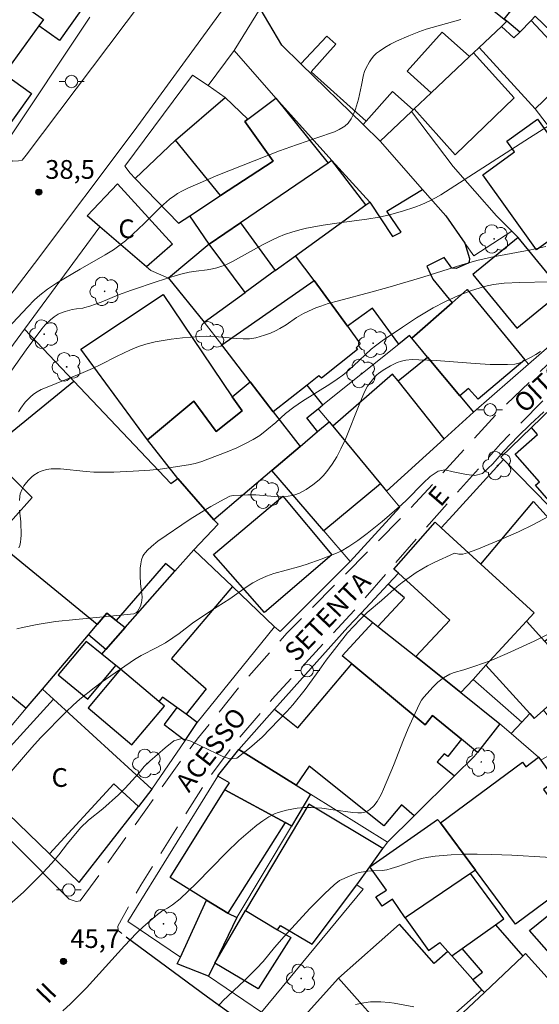
# Model space of a CAD drawing. Units: metres. Extents: x 278291 to 278807, y 1671009 to 1671573.
# Drawn here: x 278393 to 278435, y 1671405 to 1671484 of the extents above; entities that cross this region are included whole.
import ezdxf

# ---------------------------------------------------------------- set-up
doc = ezdxf.new("R2010")
doc.units = ezdxf.units.M
doc.header["$MEASUREMENT"] = 0
doc.linetypes.add('HIDDEN', pattern=[0.375, 0.25, -0.125])
for name, color, linetype, lineweight, true_color in [('Arvores_Isoladas', 7, 'Continuous', 18, 0x00ff33), ('Curvas_Intermediarias', 7, 'Continuous', 9, 0x783c14), ('Curvas_Mestras', 7, 'Continuous', 20, 0x783c14), ('Pto_Cotado', 7, 'Continuous', 9, 0x783c14), ('Topon_Pto_Cotado', 7, 'Continuous', 9, 0x783c14)]:
    doc.layers.add(name, color=color, linetype=linetype, lineweight=lineweight, true_color=true_color)
for name, color, linetype, lineweight in [('Edificacoes', 7, 'Continuous', 30), ('Muro_Grade', 8, 'Continuous', 20), ('Nao_Pavimentada_S_Mfio', 10, 'HIDDEN', 15), ('Pavimentacao_Asfaltica_Mfio', 10, 'Continuous', 30), ('Pavimentacao_Asfaltica_S_Mfio', 10, 'Continuous', 15), ('Poste', 7, 'Continuous', 9), ('Topon_de_Vias', 7, 'Continuous', 9), ('Topon_Fundacao_Const_Ruinas', 7, 'Continuous', 9)]:
    doc.layers.add(name, color=color, linetype=linetype, lineweight=lineweight)
doc.styles.add('Arial', font='arial.ttf', dxfattribs={"height": 1.5})

# ---------------------------------------------------------------- blocks, each defined once
blk = doc.blocks.new('Cotas')
at = {"layer": 'Pto_Cotado'}
blk.add_hatch(color=256, dxfattribs=at).paths.add_polyline_path([(0, 0.24, 1), (0, -0.24, 1)])
at = {"layer": 'Pto_Cotado', "lineweight": -3}
blk.add_lwpolyline([(0, -0.24, -1), (0, 0.24, -1)], format="xyb", close=True, dxfattribs=at)
blk = doc.blocks.new('Arvore')
at = {"layer": 'Arvores_Isoladas'}
blk.add_lwpolyline([(-0.718, 0.493, 0.872324), (-0.722, -0.551, 0.862983), (0.284, -0.827, 0.900105), (0.89, 0.029, 0.863155), (0.262, 0.861, 0.882486)], format="xyb", close=True, dxfattribs=at)
blk.add_circle((0, 0), 0.0286, dxfattribs=at)
blk = doc.blocks.new('Poste')
at = {"layer": 'Poste'}
for points in [[(-0.5, 0), (-1, 0)], [(0.5, 0), (1, 0)]]:
    blk.add_lwpolyline(points, dxfattribs=at)
blk.add_lwpolyline([(0, 0.5, 1), (0, -0.5, 1)], format="xyb", close=True, dxfattribs=at)

msp = doc.modelspace()

# ---------------------------------------------------------------- linework, layer by layer
at = {"layer": 'Curvas_Intermediarias', "flags": 128}
for points, elevation in [([(278428.687, 1671483.824), (278425.918, 1671483.038), (278425.317, 1671482.844), (278424.532, 1671482.519), (278423.546, 1671482.083), (278423.065, 1671481.845), (278422.602, 1671481.584), (278422.163, 1671481.297), (278421.938, 1671481.113), (278421.731, 1671480.901), (278421.541, 1671480.668), (278421.368, 1671480.42), (278421.077, 1671479.903), (278420.972, 1671479.652), (278420.894, 1671479.388), (278420.729, 1671478.561), (278420.482, 1671477.457), (278420.342, 1671476.909), (278420.253, 1671476.642), (278420.092, 1671476.249), (278419.894, 1671475.87), (278419.651, 1671475.532), (278419.396, 1671475.296), (278419.25, 1671475.194), (278418.939, 1671475.014), (278418.564, 1671474.835), (278418.34, 1671474.747), (278415.535, 1671473.796), (278414.174, 1671473.317), (278409.227, 1671471.357), (278406.821, 1671470.308), (278406.4, 1671470.102), (278405.989, 1671469.881), (278405.77, 1671469.744), (278405.356, 1671469.43), (278404.627, 1671468.79), (278403.324, 1671467.491), (278402.422, 1671466.636), (278401.833, 1671466.112), (278401.298, 1671465.693), (278400.861, 1671465.392), (278400.213, 1671464.99), (278398.212, 1671463.837), (278396.303, 1671462.708), (278395.578, 1671462.233), (278394.961, 1671461.764), (278394.547, 1671461.381), (278393.985, 1671460.806), (278392.421, 1671459.113)], 39), ([(278393.274, 1671452.42), (278393.444, 1671452.705), (278393.808, 1671453.185), (278394.203, 1671453.598), (278394.468, 1671453.821), (278394.751, 1671454.02), (278395.088, 1671454.206), (278395.283, 1671454.294), (278398.245, 1671455.483), (278399.187, 1671455.884), (278399.869, 1671456.201), (278401.117, 1671456.844), (278402.231, 1671457.379), (278402.868, 1671457.637), (278403.472, 1671457.835), (278404.202, 1671458.009), (278405.498, 1671458.233), (278406.386, 1671458.345), (278407.721, 1671458.447), (278408.338, 1671458.471), (278408.976, 1671458.456), (278410.683, 1671458.287), (278411.26, 1671458.254), (278411.764, 1671458.271), (278412.261, 1671458.345), (278412.97, 1671458.554), (278413.434, 1671458.728), (278413.84, 1671458.901), (278414.188, 1671459.079), (278414.693, 1671459.377), (278415.522, 1671459.97), (278416.078, 1671460.288), (278416.474, 1671460.478), (278417.071, 1671460.734), (278417.466, 1671460.884), (278418.066, 1671461.084), (278418.878, 1671461.316), (278421.489, 1671461.997), (278422.84, 1671462.377), (278425.63, 1671463.201), (278428.765, 1671464.181), (278429.96, 1671464.521), (278431.134, 1671464.796), (278434.278, 1671465.386), (278435.492, 1671465.64)], 41), ([(278393.332, 1671445.312), (278393.369, 1671445.672), (278393.408, 1671445.845), (278393.525, 1671446.176), (278393.688, 1671446.493), (278393.785, 1671446.641), (278394.025, 1671446.929), (278394.327, 1671447.21), (278394.491, 1671447.338), (278394.835, 1671447.556), (278394.995, 1671447.635), (278395.164, 1671447.703), (278395.518, 1671447.804), (278395.877, 1671447.859), (278396.123, 1671447.87), (278396.622, 1671447.849), (278398.682, 1671447.634), (278399.291, 1671447.598), (278399.902, 1671447.585), (278400.893, 1671447.603), (278402.449, 1671447.668), (278403.786, 1671447.752), (278404.61, 1671447.823), (278406.866, 1671448.168), (278407.399, 1671448.29), (278407.943, 1671448.451), (278408.432, 1671448.62), (278409.967, 1671449.212), (278410.741, 1671449.545), (278411.502, 1671449.906), (278412.054, 1671450.198), (278412.584, 1671450.527), (278413.158, 1671450.971), (278413.87, 1671451.579), (278414.652, 1671452.275), (278415.308, 1671452.795), (278415.996, 1671453.261), (278418.184, 1671454.622), (278418.784, 1671455.022), (278419.243, 1671455.353), (278419.536, 1671455.593), (278420.102, 1671456.098), (278421.517, 1671457.429), (278421.856, 1671457.713), (278422.379, 1671458.1), (278424.007, 1671459.209), (278425.125, 1671459.932), (278426.473, 1671460.739), (278427.402, 1671461.229), (278428.488, 1671461.719), (278429.543, 1671462.119), (278430.154, 1671462.324), (278430.566, 1671462.442), (278431.301, 1671462.599), (278432.166, 1671462.706), (278433.41, 1671462.784), (278435.792, 1671462.82)], 42), ([(278393.124, 1671435.055), (278393.572, 1671435.17), (278394.759, 1671435.405), (278396.226, 1671435.631), (278397.857, 1671435.803), (278401.955, 1671436.186), (278402.492, 1671436.265), (278402.611, 1671436.298), (278402.722, 1671436.354), (278402.804, 1671436.436), (278403.023, 1671436.859), (278403.121, 1671437.165), (278403.145, 1671437.32), (278403.153, 1671437.58), (278403.139, 1671437.843), (278403.044, 1671438.641), (278403.005, 1671439.309), (278403.005, 1671439.913), (278403.048, 1671440.265), (278403.117, 1671440.576), (278403.229, 1671440.868), (278403.305, 1671441), (278403.437, 1671441.173), (278403.585, 1671441.337), (278403.916, 1671441.644), (278404.422, 1671442.059), (278407.019, 1671443.822), (278407.91, 1671444.389), (278408.662, 1671444.84), (278409.725, 1671445.433), (278410.189, 1671445.659), (278410.315, 1671445.699), (278410.514, 1671445.729), (278411.639, 1671445.785), (278412.27, 1671445.764), (278414.087, 1671445.618), (278414.47, 1671445.627), (278414.848, 1671445.658), (278415.218, 1671445.722), (278415.397, 1671445.772), (278415.772, 1671445.92), (278416.31, 1671446.214), (278416.833, 1671446.565), (278417.329, 1671446.975), (278417.648, 1671447.293), (278417.964, 1671447.652), (278418.387, 1671448.229), (278418.743, 1671448.827), (278419.07, 1671449.445), (278419.462, 1671450.245), (278420.594, 1671453.126), (278420.973, 1671454.01), (278421.213, 1671454.475), (278421.721, 1671455.11), (278421.958, 1671455.369), (278422.088, 1671455.484), (278422.459, 1671455.753), (278423.056, 1671456.102), (278423.586, 1671456.356), (278423.924, 1671456.48), (278424.27, 1671456.558), (278424.795, 1671456.597), (278425.327, 1671456.59), (278426.714, 1671456.521), (278429.836, 1671456.277), (278431.039, 1671456.21), (278431.833, 1671456.197), (278432.423, 1671456.21), (278433.009, 1671456.247), (278433.341, 1671456.303), (278433.542, 1671456.387), (278434.263, 1671456.759), (278434.691, 1671457.001), (278435.057, 1671457.237)], 43), ([(278391.999, 1671422.869), (278394.332, 1671425.548), (278395.037, 1671426.324), (278397.084, 1671428.402), (278397.639, 1671428.947), (278398.175, 1671429.422), (278399.311, 1671430.321), (278399.878, 1671430.751), (278402.554, 1671432.609), (278403.078, 1671432.918), (278404.35, 1671433.563), (278405.023, 1671433.936), (278405.635, 1671434.335), (278406.127, 1671434.689), (278407.2, 1671435.498), (278408.666, 1671436.482), (278410.194, 1671437.466), (278411.485, 1671438.385), (278412.04, 1671438.739), (278412.583, 1671439.029), (278413.119, 1671439.274), (278413.699, 1671439.475), (278415.688, 1671440.002), (278416.292, 1671440.19), (278417.502, 1671440.617), (278418.593, 1671441.051), (278419.098, 1671441.277), (278419.722, 1671441.65), (278420.427, 1671442.132), (278421.175, 1671442.685), (278422.385, 1671443.648), (278423.957, 1671444.996), (278424.325, 1671445.349), (278425.673, 1671446.709), (278426.234, 1671447.248), (278426.858, 1671447.659), (278427.413, 1671447.783), (278428.08, 1671447.614), (278429.145, 1671447.396), (278429.806, 1671447.336), (278430.417, 1671447.492), (278430.86, 1671447.871), (278431.24, 1671448.249), (278432.114, 1671449.249), (278433.281, 1671450.461), (278434.235, 1671451.404), (278435.339, 1671452.425)], 44), ([(278393.278, 1671441.542), (278393.359, 1671441.73), (278393.426, 1671441.99), (278393.461, 1671442.264), (278393.473, 1671442.546), (278393.445, 1671443.629), (278393.343, 1671444.537)], 42), ([(278396.814, 1671404.47), (278397.432, 1671405.03), (278398.718, 1671406.329), (278401.753, 1671409.682), (278402.72, 1671410.69), (278403.214, 1671411.185), (278404.269, 1671412.08), (278404.855, 1671412.544), (278405.195, 1671412.704), (278405.605, 1671412.953), (278406.209, 1671413.446), (278407.494, 1671414.672), (278409.926, 1671417.163), (278410.914, 1671418.098), (278411.831, 1671418.906), (278412.355, 1671419.334), (278412.84, 1671419.694), (278413.318, 1671420.001), (278413.76, 1671420.24), (278414.068, 1671420.365), (278414.733, 1671420.543), (278415.592, 1671420.693), (278416.13, 1671420.741), (278416.7, 1671420.747), (278417.542, 1671420.686), (278418.465, 1671420.577), (278420.026, 1671420.351), (278420.45, 1671420.322), (278420.721, 1671420.332), (278420.99, 1671420.377), (278421.115, 1671420.42), (278421.227, 1671420.48), (278421.394, 1671420.602), (278421.708, 1671420.894), (278421.979, 1671421.232), (278422.307, 1671421.805), (278422.502, 1671422.212), (278423.3, 1671424.112), (278424.099, 1671426.167), (278424.469, 1671427.071), (278424.859, 1671427.964), (278425.386, 1671429.05), (278425.539, 1671429.33), (278425.724, 1671429.581), (278426.465, 1671430.423), (278426.836, 1671430.785), (278427.293, 1671431.139), (278427.793, 1671431.425), (278428.158, 1671431.562), (278428.921, 1671431.769), (278429.82, 1671432.054), (278431.025, 1671432.498), (278432.396, 1671433.087), (278434.546, 1671434.077), (278436.051, 1671434.799)], 46), ([(278438.159, 1671416.623), (278432.776, 1671416.942), (278431.156, 1671417.001), (278429.999, 1671417.024), (278428.844, 1671417.01), (278427.922, 1671416.968), (278426.623, 1671416.846), (278426.091, 1671416.772), (278425.541, 1671416.665), (278424.999, 1671416.521), (278423.63, 1671416.027), (278423.116, 1671415.865), (278422.769, 1671415.775), (278422.398, 1671415.719), (278421.605, 1671415.687), (278421.232, 1671415.649), (278420.708, 1671415.567), (278420.366, 1671415.484), (278419.77, 1671415.268), (278418.961, 1671414.904), (278418.546, 1671414.569), (278417.793, 1671413.873), (278416.626, 1671412.697), (278414.551, 1671410.441), (278413.759, 1671409.556), (278412.85, 1671408.439), (278412.331, 1671407.871), (278411.366, 1671406.909), (278409.633, 1671405.266), (278409.289, 1671404.887)], 47), ([(278420.26, 1671404.977), (278420.915, 1671405.121), (278421.457, 1671405.186), (278421.732, 1671405.204), (278422.281, 1671405.206), (278422.948, 1671405.149), (278423.342, 1671405.092), (278424.911, 1671404.794)], 48)]:
    msp.add_lwpolyline(points, dxfattribs=dict(at, elevation=elevation))
at = {"layer": 'Curvas_Mestras', "flags": 128}
for points, elevation in [([(278392.728, 1671455.754), (278393.882, 1671457.375), (278395.141, 1671459.05), (278395.411, 1671459.377), (278395.833, 1671459.791), (278396.13, 1671460.031), (278396.448, 1671460.233), (278396.622, 1671460.319), (278396.988, 1671460.459), (278397.558, 1671460.618), (278397.896, 1671460.674), (278398.411, 1671460.728), (278398.579, 1671460.761), (278398.964, 1671460.871), (278399.889, 1671461.206), (278401.274, 1671461.773), (278402.321, 1671462.163), (278404.373, 1671462.864), (278405.884, 1671463.334), (278406.378, 1671463.468), (278406.936, 1671463.586), (278407.498, 1671463.681), (278408.362, 1671463.788), (278408.79, 1671463.857), (278409.135, 1671463.939), (278409.476, 1671464.04), (278409.805, 1671464.168), (278410.396, 1671464.455), (278412.812, 1671465.782), (278413.56, 1671466.162), (278414.058, 1671466.398), (278414.564, 1671466.612), (278415.225, 1671466.835), (278415.9, 1671467.017), (278416.337, 1671467.116), (278417.655, 1671467.357), (278418.933, 1671467.555), (278421.146, 1671467.832), (278422.147, 1671468), (278422.975, 1671468.193), (278424.008, 1671468.478), (278425.005, 1671468.798), (278425.571, 1671469.005), (278426.211, 1671469.296), (278426.652, 1671469.539), (278427.072, 1671469.795), (278434.175, 1671474.34), (278436.589, 1671475.859)], 40), ([(278435.655, 1671444.023), (278434.504, 1671443.392), (278433.312, 1671442.812), (278431.89, 1671442.189), (278429.959, 1671441.407), (278429.215, 1671441.141), (278428.839, 1671441.041), (278428.686, 1671441.025), (278428.531, 1671441.039), (278428.184, 1671441.108), (278426.538, 1671440.36), (278426.02, 1671440.095), (278425.116, 1671439.548), (278424.542, 1671439.163), (278423.981, 1671438.764), (278423.588, 1671438.437), (278422.334, 1671437.313), (278421.186, 1671436.35), (278420.612, 1671435.799), (278419.608, 1671434.728), (278417.904, 1671432.543), (278417.517, 1671432.018), (278417.124, 1671431.448), (278416.207, 1671430.199), (278415.233, 1671428.969), (278414.759, 1671428.43), (278412.775, 1671426.391), (278411.764, 1671425.505), (278410.76, 1671424.702), (278410.18, 1671424.655), (278409.62, 1671424.843), (278409.127, 1671425.064), (278407.788, 1671425.727), (278407.053, 1671426.068), (278406.348, 1671426.262), (278405.713, 1671426.093), (278405.02, 1671425.535), (278403.779, 1671424.463), (278403.336, 1671424.033), (278402.93, 1671423.527), (278401.807, 1671422.296), (278401.264, 1671421.776), (278400.004, 1671420.634), (278398.875, 1671419.741), (278398.239, 1671419.125), (278397.197, 1671417.863), (278396.492, 1671416.959), (278395.924, 1671416.299), (278395.206, 1671415.523), (278394.42, 1671414.715), (278393.672, 1671413.984), (278392.281, 1671412.758)], 45)]:
    msp.add_lwpolyline(points, dxfattribs=dict(at, elevation=elevation))
at = {"layer": 'Edificacoes', "flags": 128}
for points in [[(278439.71, 1671490.643), (278441.278, 1671489.349), (278445.923, 1671485.515), (278443.31, 1671482.396), (278444.02, 1671481.766), (278443.432, 1671481.089), (278440.263, 1671477.449), (278437.79, 1671479.717), (278438.46, 1671480.434), (278434.643, 1671484.095), (278434.307, 1671483.746), (278433.41, 1671482.817), (278432.359, 1671483.674), (278432.153, 1671483.843), (278436.559, 1671489.348), (278438.796, 1671492.143), (278439.995, 1671491.222)], [(278394.595, 1671487.177), (278393.226, 1671485.274), (278395.253, 1671483.816), (278394.891, 1671483.312), (278392.119, 1671479.46), (278394.295, 1671477.894), (278391.628, 1671474.186), (278381.647, 1671481.684), (278384.479, 1671485.351), (278388.907, 1671482.21), (278390.825, 1671484.757), (278387.448, 1671487.26), (278386.497, 1671487.964), (278388.998, 1671491.204), (278393.882, 1671487.69)], [(278398.242, 1671484.553), (278396.541, 1671482.144), (278394.891, 1671483.312), (278392.119, 1671479.46), (278394.295, 1671477.894), (278391.628, 1671474.186), (278381.647, 1671481.684), (278384.479, 1671485.351), (278385.647, 1671486.864), (278386.618, 1671486.201), (278387.448, 1671487.26), (278386.497, 1671487.964), (278388.998, 1671491.204), (278393.882, 1671487.69), (278394.595, 1671487.177)], [(278432.153, 1671483.843), (278432.359, 1671483.674), (278431.931, 1671483.27), (278430.159, 1671481.592), (278429.689, 1671481.147), (278429.382, 1671480.857), (278427.193, 1671482.809), (278424.399, 1671479.694), (278426.316, 1671477.956), (278424.958, 1671476.671), (278424.86, 1671476.578), (278423.225, 1671478.048), (278421.113, 1671475.692), (278416.71, 1671479.64), (278418.68, 1671481.836), (278417.95, 1671482.49), (278415.879, 1671480.266), (278414.348, 1671481.759), (278412.629, 1671484.69), (278415.294, 1671487.662), (278417.658, 1671485.542), (278422.926, 1671491.393), (278427.478, 1671487.669), (278429.426, 1671486.074)], [(278431.931, 1671483.27), (278432.919, 1671482.362), (278433.41, 1671482.817), (278434.307, 1671483.746), (278436.522, 1671481.353), (278436.035, 1671480.927), (278437.41, 1671479.343), (278434.632, 1671476.666), (278430.159, 1671481.592)], [(278428.236, 1671472.996), (278432.952, 1671477.541), (278429.689, 1671481.147), (278429.382, 1671480.857), (278426.316, 1671477.956), (278424.958, 1671476.671)], [(278405.838, 1671474.163), (278409.816, 1671477.59), (278411.622, 1671475.837), (278411.396, 1671475.667), (278413.67, 1671472.495), (278409.446, 1671469.721)], [(278420.858, 1671475.413), (278421.113, 1671475.692), (278423.225, 1671478.048), (278424.86, 1671476.578), (278424.725, 1671476.45), (278422.223, 1671474.083)], [(278408.531, 1671465.851), (278406.975, 1671468.098), (278409.446, 1671469.721), (278413.67, 1671472.495), (278411.396, 1671475.667), (278411.622, 1671475.837), (278413.862, 1671477.521), (278418.057, 1671472.334), (278411.03, 1671467.538)], [(278440.189, 1671469.279), (278438.637, 1671468.166), (278434.754, 1671465.382), (278430.443, 1671471.394), (278432.994, 1671473.224), (278432.38, 1671474.08), (278434.827, 1671475.836), (278437.569, 1671472.012), (278437.986, 1671472.311)], [(278406.07, 1671467.518), (278406.975, 1671468.098), (278409.446, 1671469.721), (278405.838, 1671474.163), (278402.604, 1671471.101)], [(278418.365, 1671472.544), (278418.057, 1671472.334), (278411.03, 1671467.538), (278413.827, 1671463.718), (278415.457, 1671464.902), (278421.077, 1671468.982)], [(278399.772, 1671467.223), (278398.75, 1671468.108), (278401.185, 1671470.673), (278405.597, 1671465.84), (278403.525, 1671464.029)], [(278424.581, 1671458.532), (278423.72, 1671457.824), (278421.62, 1671460.71), (278419.6, 1671459.263), (278416.928, 1671462.929), (278415.457, 1671464.902), (278421.077, 1671468.982), (278421.385, 1671469.206), (278423.212, 1671466.441), (278423.909, 1671466.789), (278422.755, 1671468.475), (278425.626, 1671470.225), (278427.484, 1671468.119), (278429.014, 1671465.916), (278429.389, 1671464.696), (278429.362, 1671464.426), (278429.263, 1671464.311), (278428.321, 1671463.883), (278427.965, 1671463.91), (278427.352, 1671464.783), (278425.951, 1671464.074), (278426.45, 1671463.045), (278427.995, 1671461.145), (278424.77, 1671458.304)], [(278408.531, 1671465.851), (278411.03, 1671467.538), (278413.827, 1671463.718), (278411.408, 1671461.961)], [(278408.142, 1671459.59), (278411.408, 1671461.961), (278408.531, 1671465.851), (278405.264, 1671463.128)], [(278436.789, 1671462.067), (278433.265, 1671466.375), (278429.654, 1671463.421), (278433.179, 1671459.114)], [(278409.533, 1671457.787), (278416.928, 1671462.929), (278419.6, 1671459.263), (278420.624, 1671457.857), (278420.305, 1671457.547), (278420.408, 1671457.405), (278417.532, 1671455.112), (278417.315, 1671455.296), (278416.388, 1671454.567), (278413.668, 1671452.427), (278411.823, 1671454.818)], [(278403.599, 1671450.178), (278398.245, 1671457.425), (278404.856, 1671461.813), (278410.376, 1671453.628), (278411.179, 1671452.504), (278409.105, 1671450.833), (278407.307, 1671453.265)], [(278424.77, 1671458.304), (278427.995, 1671461.145), (278429.2, 1671462.207), (278433.813, 1671456.584), (278430.077, 1671453.431), (278429.306, 1671454.3), (278428.6, 1671453.706), (278426.021, 1671456.802)], [(278428.6, 1671453.706), (278429.695, 1671452.391), (278427.359, 1671450.262), (278423.657, 1671454.892), (278426.021, 1671456.802)], [(278405.471, 1671446.674), (278406.022, 1671447.09), (278408.911, 1671443.785), (278409.254, 1671443.437), (278407.296, 1671441.386), (278405.788, 1671439.671), (278405.024, 1671440.293), (278401.082, 1671435.722), (278400.327, 1671436.318), (278399.557, 1671435.407), (278391.28, 1671442.16), (278394.352, 1671445.566), (278390.707, 1671449.189), (278397.685, 1671454.876)], [(278408.911, 1671443.785), (278406.022, 1671447.09), (278403.599, 1671450.178), (278407.307, 1671453.265), (278409.105, 1671450.833), (278411.179, 1671452.504), (278410.376, 1671453.628), (278411.823, 1671454.818), (278413.668, 1671452.427), (278415.807, 1671449.654), (278413.555, 1671447.737)], [(278427.359, 1671450.262), (278423.657, 1671454.892), (278423.225, 1671455.433), (278418.434, 1671451.263), (278422.248, 1671446.659), (278422.745, 1671446.059)], [(278417.209, 1671450.847), (278416.36, 1671451.93), (278417.272, 1671452.669), (278417.642, 1671452.969), (278416.388, 1671454.567), (278413.668, 1671452.427), (278415.807, 1671449.654)], [(278435.97, 1671452.732), (278438.143, 1671450.238), (278442.53, 1671445.199), (278444.049, 1671443.455), (278441.469, 1671441.208), (278440.053, 1671442.834), (278439.361, 1671442.232), (278438.311, 1671443.438), (278438.08, 1671443.236), (278436.576, 1671444.962), (278436.274, 1671444.699), (278434.673, 1671446.537), (278434.981, 1671446.805), (278433.04, 1671449.035), (278434.834, 1671450.597), (278434.344, 1671451.16)], [(278422.248, 1671446.659), (278417.713, 1671442.894), (278413.555, 1671447.737), (278415.807, 1671449.654), (278417.209, 1671450.847), (278418.13, 1671451.631), (278418.434, 1671451.263)], [(278408.869, 1671440.993), (278414.431, 1671445.662), (278418.356, 1671440.986), (278412.958, 1671436.372)], [(278434.549, 1671436.333), (278430.28, 1671440.238), (278434.512, 1671445.237), (278440.591, 1671438.51), (278435.423, 1671434.05), (278433.936, 1671435.664)], [(278430.7, 1671432.134), (278429.664, 1671431.003), (278428.692, 1671429.944), (278425.073, 1671432.83), (278427.795, 1671435.742), (278423.683, 1671439.499), (278423.319, 1671439.832), (278426.621, 1671443.585), (278427.102, 1671443.145), (278430.28, 1671440.238), (278434.549, 1671436.333), (278433.936, 1671435.664)], [(278390.931, 1671442.445), (278389.4, 1671440.613), (278388.552, 1671441.301), (278385.278, 1671437.055), (278390.7, 1671432.415), (278390.152, 1671431.768), (278393.88, 1671428.696), (278395.181, 1671430.234), (278398.86, 1671434.583), (278399.557, 1671435.407), (278391.28, 1671442.16)], [(278405.953, 1671428.761), (278404.782, 1671429.575), (278404.496, 1671429.246), (278401.435, 1671431.824), (278401.056, 1671432.129), (278399.938, 1671433.025), (278400.268, 1671433.4), (278401.808, 1671435.149), (278405.788, 1671439.671), (278407.296, 1671441.386), (278410.395, 1671438.437), (278405.511, 1671432.687), (278408.296, 1671430.257), (278406.685, 1671428.21)], [(278422.051, 1671435.241), (278424.173, 1671437.522), (278422.865, 1671438.626), (278420.7, 1671436.318), (278421.642, 1671435.567)], [(278400.268, 1671433.4), (278398.86, 1671434.583), (278399.557, 1671435.407), (278400.327, 1671436.318), (278401.082, 1671435.722), (278401.808, 1671435.149)], [(278430.018, 1671425.162), (278428.738, 1671426.208), (278426.408, 1671428.112), (278425.829, 1671427.361), (278419.964, 1671432.242), (278419.178, 1671432.896), (278421.642, 1671435.567), (278422.051, 1671435.241), (278425.073, 1671432.83), (278428.692, 1671429.944), (278431.816, 1671427.453)], [(278433.936, 1671435.664), (278430.7, 1671432.134), (278434.204, 1671428.267), (278434.558, 1671427.875), (278435.303, 1671428.543), (278438.148, 1671431.093), (278435.423, 1671434.05)], [(278401.056, 1671432.129), (278399.938, 1671433.025), (278398.683, 1671434.035), (278396.452, 1671431.376), (278398.816, 1671429.414)], [(278404.946, 1671428.867), (278404.496, 1671429.246), (278401.435, 1671431.824), (278398.834, 1671428.736), (278402.345, 1671425.778)], [(278410.896, 1671425.395), (278413.772, 1671428.616), (278415.636, 1671427.132), (278419.964, 1671432.242), (278425.829, 1671427.361), (278426.408, 1671428.112), (278428.738, 1671426.208), (278427.641, 1671424.838), (278427.361, 1671425.06), (278426.788, 1671424.409), (278428.191, 1671423.286), (278424.937, 1671420.075), (278423.925, 1671420.977), (278422.528, 1671419.274), (278416.547, 1671424.066), (278415.488, 1671422.537)], [(278402.874, 1671420.843), (278400.891, 1671422.638), (278395.744, 1671417.035), (278389.901, 1671422.668), (278396.065, 1671429.424), (278403.94, 1671422.21)], [(278407.573, 1671427.542), (278406.685, 1671428.21), (278405.953, 1671428.761), (278404.916, 1671427.382), (278406.6, 1671426.115)], [(278415.124, 1671419.266), (278414.611, 1671419.544), (278409.798, 1671422.156), (278410.16, 1671422.736), (278409.23, 1671423.248), (278409.318, 1671423.39), (278410.896, 1671425.395), (278415.488, 1671422.537), (278416.648, 1671421.815)], [(278433.067, 1671411.411), (278429.848, 1671415.745), (278427.049, 1671419.513), (278433.621, 1671424.393), (278433.899, 1671424.019), (278434.908, 1671424.769), (278435.082, 1671424.534), (278436.277, 1671422.926), (278435.304, 1671422.203), (278436.945, 1671419.993), (278437.059, 1671420.078), (278439.788, 1671416.402)], [(278395.744, 1671417.035), (278398.121, 1671414.743), (278402.874, 1671420.843), (278400.891, 1671422.638)], [(278414.611, 1671419.544), (278410.028, 1671412.286), (278408.318, 1671413.34), (278405.396, 1671415.143), (278409.798, 1671422.156), (278414.611, 1671419.544)], [(278414.01, 1671410.973), (278414.233, 1671411.321), (278416.774, 1671409.806), (278420.354, 1671414.559), (278421.4, 1671416.015), (278422.449, 1671417.473), (278416.526, 1671421.03), (278411.432, 1671412.519)], [(278429.848, 1671415.745), (278429.461, 1671415.482), (278424.217, 1671411.926), (278423.223, 1671413.424), (278422.386, 1671412.853), (278421.882, 1671413.593), (278422.721, 1671414.142), (278421.4, 1671416.015), (278426.812, 1671419.796), (278427.049, 1671419.513)], [(278424.217, 1671411.926), (278426.096, 1671409.296), (278426.994, 1671409.944), (278427.652, 1671409.236), (278427.973, 1671408.874), (278428.796, 1671409.464), (278431.461, 1671411.372), (278432.132, 1671411.853), (278429.461, 1671415.482)], [(278446.27, 1671406.674), (278441.714, 1671402.899), (278441.446, 1671402.677), (278434.176, 1671410.919), (278439.329, 1671415.06)], [(278410.028, 1671412.286), (278410.752, 1671411.954), (278408.975, 1671408.281), (278408.478, 1671407.254), (278405.982, 1671408.237), (278406.23, 1671408.781), (278408.318, 1671413.34)], [(278411.432, 1671412.519), (278414.01, 1671410.973), (278415.071, 1671410.336), (278412.449, 1671406.236), (278408.975, 1671408.281)], [(278430.375, 1671406.161), (278429.653, 1671406.976), (278427.973, 1671408.874), (278427.652, 1671409.236), (278426.563, 1671408.272), (278423.776, 1671411.419), (278418.898, 1671407.099), (278423.35, 1671402.072), (278425.152, 1671403.668), (278426.211, 1671402.473)], [(278430.569, 1671405.953), (278430.375, 1671406.161), (278429.653, 1671406.976), (278430.412, 1671407.569), (278428.796, 1671409.464), (278431.461, 1671411.372), (278433.639, 1671408.854)], [(278442.596, 1671399.399), (278442.06, 1671399.99), (278433.852, 1671409.056), (278433.639, 1671408.854), (278430.569, 1671405.953), (278426.346, 1671401.961), (278432.036, 1671395.823), (278429.201, 1671392.773), (278432.362, 1671390.535)], [(278420.339, 1671399.046), (278423.35, 1671402.072), (278418.898, 1671407.099), (278415.023, 1671402.81)]]:
    msp.add_lwpolyline(points, close=True, dxfattribs=at)
at = {"layer": 'Muro_Grade', "flags": 128}
for points in [[(278410.533, 1671481.336), (278412.629, 1671484.69), (278414.348, 1671481.759), (278415.879, 1671480.266), (278420.858, 1671475.413), (278422.223, 1671474.083)], [(278398.985, 1671484.018), (278392.163, 1671473.784), (278391.628, 1671474.186), (278381.647, 1671481.684)], [(278432.153, 1671483.843), (278432.359, 1671483.674)], [(278432.359, 1671483.674), (278431.931, 1671483.27), (278430.159, 1671481.592)], [(278433.41, 1671482.817), (278432.359, 1671483.674)], [(278424.725, 1671476.45), (278424.86, 1671476.578), (278424.958, 1671476.671), (278426.316, 1671477.956), (278429.382, 1671480.857), (278429.689, 1671481.147), (278430.159, 1671481.592)], [(278443.05, 1671465.344), (278441.275, 1671467.786), (278440.189, 1671469.279), (278437.986, 1671472.311), (278434.632, 1671476.666), (278430.159, 1671481.592)], [(278410.533, 1671481.336), (278413.862, 1671477.521), (278418.365, 1671472.544), (278421.385, 1671469.206), (278421.077, 1671468.982), (278415.457, 1671464.902), (278413.827, 1671463.718), (278411.408, 1671461.961), (278408.142, 1671459.59)], [(278410.533, 1671481.336), (278408.443, 1671478.525)], [(278406.07, 1671467.518), (278402.604, 1671471.101), (278402.209, 1671471.509), (278401.777, 1671472.071), (278407.197, 1671479.374), (278408.443, 1671478.525)], [(278409.816, 1671477.59), (278408.443, 1671478.525)], [(278424.725, 1671476.45), (278422.223, 1671474.083)], [(278432.769, 1671466.871), (278431.542, 1671468.1), (278428.071, 1671472.056), (278424.725, 1671476.45)], [(278432.769, 1671466.871), (278429.725, 1671464.894), (278429.014, 1671465.916), (278427.484, 1671468.119), (278425.626, 1671470.225), (278422.223, 1671474.083)], [(278408.142, 1671459.59), (278405.264, 1671463.128), (278403.866, 1671463.738), (278403.525, 1671464.029), (278399.772, 1671467.223), (278393.733, 1671459.04)], [(278432.769, 1671466.871), (278433.265, 1671466.375), (278436.789, 1671462.067), (278437.495, 1671461.204)], [(278434.104, 1671456.23), (278433.813, 1671456.584), (278429.2, 1671462.207), (278427.995, 1671461.145), (278424.77, 1671458.304)], [(278434.104, 1671456.23), (278438.46, 1671460.024), (278437.495, 1671461.204)], [(278408.142, 1671459.59), (278409.533, 1671457.787), (278411.823, 1671454.818), (278413.668, 1671452.427), (278415.807, 1671449.654)], [(278393.733, 1671459.04), (278388.258, 1671451.622), (278390.707, 1671449.189), (278394.352, 1671445.566)], [(278408.911, 1671443.785), (278406.022, 1671447.09), (278405.471, 1671446.674), (278397.685, 1671454.876), (278393.733, 1671459.04)], [(278418.13, 1671451.631), (278417.272, 1671452.669), (278417.642, 1671452.969), (278423.72, 1671457.824), (278424.581, 1671458.532), (278424.77, 1671458.304)], [(278429.695, 1671452.391), (278428.6, 1671453.706), (278426.021, 1671456.802), (278424.77, 1671458.304)], [(278429.695, 1671452.391), (278434.104, 1671456.23)], [(278429.695, 1671452.391), (278427.359, 1671450.262), (278422.745, 1671446.059)], [(278432.091, 1671448.592), (278431.895, 1671448.792), (278434.344, 1671451.16), (278435.97, 1671452.732)], [(278415.807, 1671449.654), (278417.209, 1671450.847), (278418.13, 1671451.631)], [(278418.13, 1671451.631), (278418.434, 1671451.263), (278422.248, 1671446.659), (278422.745, 1671446.059)], [(278415.807, 1671449.654), (278413.555, 1671447.737)], [(278432.091, 1671448.592), (278428.04, 1671444.145), (278427.102, 1671443.145)], [(278432.091, 1671448.592), (278440.618, 1671439.917), (278441.353, 1671439.168), (278444.354, 1671436.115), (278444.005, 1671435.832), (278438.148, 1671431.093), (278435.303, 1671428.543), (278437.417, 1671425.884)], [(278413.555, 1671447.737), (278408.911, 1671443.785)], [(278413.555, 1671447.737), (278417.713, 1671442.894), (278419.823, 1671440.436)], [(278384.867, 1671446.361), (278390.255, 1671442.996), (278390.931, 1671442.445), (278391.28, 1671442.16), (278399.557, 1671435.407)], [(278419.823, 1671440.436), (278423.793, 1671444.793), (278422.745, 1671446.059)], [(278407.296, 1671441.386), (278409.254, 1671443.437), (278408.911, 1671443.785)], [(278407.296, 1671441.386), (278405.788, 1671439.671), (278401.808, 1671435.149), (278401.082, 1671435.722), (278400.327, 1671436.318), (278399.557, 1671435.407)], [(278407.296, 1671441.386), (278410.395, 1671438.437), (278413.775, 1671435.221)], [(278413.775, 1671435.221), (278414.223, 1671434.833), (278419.823, 1671440.436)], [(278420.7, 1671436.318), (278422.865, 1671438.626), (278423.683, 1671439.499)], [(278410.896, 1671425.395), (278413.772, 1671428.616), (278419.628, 1671435.174), (278420.7, 1671436.318)], [(278420.7, 1671436.318), (278421.642, 1671435.567), (278422.051, 1671435.241), (278425.073, 1671432.83), (278428.692, 1671429.944), (278431.816, 1671427.453)], [(278395.181, 1671430.234), (278398.86, 1671434.583), (278399.557, 1671435.407)], [(278413.775, 1671435.221), (278407.573, 1671427.542), (278406.6, 1671426.115), (278403.94, 1671422.21)], [(278433.582, 1671427.595), (278429.664, 1671431.003)], [(278403.94, 1671422.21), (278402.874, 1671420.843), (278398.121, 1671414.743), (278395.744, 1671417.035), (278389.901, 1671422.668), (278389.285, 1671423.263), (278393.88, 1671428.696), (278395.181, 1671430.234)], [(278395.181, 1671430.234), (278396.065, 1671429.424), (278403.94, 1671422.21)], [(278434.204, 1671428.267), (278433.582, 1671427.595)], [(278422.812, 1671417.979), (278424.937, 1671420.075), (278428.191, 1671423.286), (278429.761, 1671424.836), (278430.018, 1671425.162), (278431.816, 1671427.453)], [(278431.816, 1671427.453), (278432.721, 1671426.665)], [(278433.582, 1671427.595), (278432.721, 1671426.665)], [(278432.721, 1671426.665), (278434.908, 1671424.769), (278435.082, 1671424.534), (278437.417, 1671425.884)], [(278406.23, 1671408.781), (278402.031, 1671411.633), (278409.23, 1671423.248), (278409.318, 1671423.39), (278410.896, 1671425.395)], [(278410.896, 1671425.395), (278415.488, 1671422.537), (278416.648, 1671421.815)], [(278408.478, 1671407.254), (278408.975, 1671408.281), (278410.752, 1671411.954), (278415.124, 1671419.266), (278416.648, 1671421.815)], [(278416.648, 1671421.815), (278422.812, 1671417.979)], [(278422.812, 1671417.979), (278422.449, 1671417.473), (278421.4, 1671416.015), (278420.354, 1671414.559), (278420.876, 1671414.205), (278412.728, 1671404.368)], [(278408.478, 1671407.254), (278412.728, 1671404.368)]]:
    msp.add_lwpolyline(points, dxfattribs=at)
at = {"layer": 'Nao_Pavimentada_S_Mfio', "ltscale": 10, "flags": 128}
for points in [[(278336.045, 1671515.67), (278336.38, 1671514.68), (278336.657, 1671514.3), (278337.03, 1671513.948), (278357.385, 1671498.697), (278381.451, 1671480.434), (278392.777, 1671472.478), (278393.264, 1671472.502), (278393.543, 1671472.573), (278393.865, 1671472.967)], [(278398.195, 1671413.294), (278399.407, 1671414.905), (278406.292, 1671424.54), (278407.689, 1671426.349), (278410.982, 1671430.445), (278414.785, 1671434.731), (278424.619, 1671444.657), (278431.658, 1671452.359), (278439.009, 1671459.474), (278446.545, 1671465.603), (278449.694, 1671467.586), (278451.673, 1671468.743), (278460.286, 1671474.534), (278464.35, 1671477.47), (278464.567, 1671477.694), (278468.588, 1671482.921), (278468.706, 1671483.326)], [(278470.952, 1671480.353), (278470.02, 1671480.053), (278468.742, 1671479.405), (278464.841, 1671476.348), (278459.788, 1671472.903), (278457.864, 1671471.949), (278452.234, 1671467.903), (278447.504, 1671464.261), (278441.231, 1671459.162), (278436.16, 1671454.227), (278431.86, 1671449.847), (278425.824, 1671443.048), (278420.135, 1671436.512), (278413.819, 1671429.694), (278410.612, 1671425.928), (278408.289, 1671422.824), (278403.048, 1671414.532), (278401.21, 1671411.257), (278401.232, 1671410.916), (278401.873, 1671410.378)]]:
    msp.add_lwpolyline(points, dxfattribs=at)
at = {"layer": 'Pavimentacao_Asfaltica_Mfio', "flags": 128}
msp.add_lwpolyline([(278433.242, 1671388.147), (278413.995, 1671401.551), (278408.407, 1671405.573), (278401.873, 1671410.378)], dxfattribs=at)
at = {"layer": 'Pavimentacao_Asfaltica_S_Mfio', "flags": 128}
for points in [[(278468.706, 1671483.326), (278468.245, 1671483.915), (278466.314, 1671485.508), (278457.294, 1671490.821), (278449.318, 1671495.404), (278443.504, 1671498.303), (278427.48, 1671506.146), (278426.917, 1671506.327), (278426.42, 1671506.416), (278425.935, 1671506.357), (278425.515, 1671506.212), (278425.069, 1671505.877), (278424.499, 1671505.042), (278413.923, 1671490.535), (278402.538, 1671474.915), (278394.542, 1671464.291), (278385.516, 1671452.506)], [(278408.506, 1671492.397), (278393.865, 1671472.967)], [(278384.327, 1671426.455), (278397.317, 1671413.422), (278397.882, 1671413.239), (278398.195, 1671413.294)]]:
    msp.add_lwpolyline(points, dxfattribs=at)

# ---------------------------------------------------------------- block references
at = {"layer": 'Arvores_Isoladas'}
for p in [(278431.359, 1671466.256), (278400.159, 1671462.063), (278395.322, 1671458.634), (278408.628, 1671458.494), (278421.667, 1671457.908), (278397.121, 1671456.016), (278420.721, 1671455.483), (278431.619, 1671448.116), (278413.038, 1671445.821), (278430.322, 1671424.396), (278403.573, 1671424.274), (278404.869, 1671411.444), (278415.9, 1671407.069)]:
    msp.add_blockref('Arvore', p, dxfattribs=at)
at = {"layer": 'Poste'}
for p in [(278397.511, 1671478.859), (278431.032, 1671452.584), (278416.384, 1671431.705), (278397.293, 1671414.151)]:
    msp.add_blockref('Poste', p, dxfattribs=at)
at = {"layer": 'Pto_Cotado'}
for p in [(278394.887, 1671470.006, 38.45), (278396.864, 1671408.438, 45.65)]:
    msp.add_blockref('Cotas', p, dxfattribs=at)

# ---------------------------------------------------------------- texts
at = {"layer": 'Topon_de_Vias', "style": 'Arial'}
for s, rotation, p in [('OITO', 43.26322, (278433.795, 1671452.235)), ('E', 49.25868, (278427.065, 1671444.733)), ('SETENTA', 46.4509, (278415.505, 1671432.337)), ('ACESSO', 52.35209, (278406.909, 1671421.877)), ('II', 45.82729, (278395.597, 1671404.961))]:
    msp.add_text(s, height=1.5, rotation=rotation, dxfattribs=at).set_placement(p)
at = {"layer": 'Topon_Fundacao_Const_Ruinas', "style": 'Arial'}
for p in [(278401.262, 1671466.319), (278395.911, 1671422.403)]:
    msp.add_text('C', height=1.5, dxfattribs=at).set_placement(p)
at = {"layer": 'Topon_Pto_Cotado', "style": 'Arial'}
for s, p in [('38,5', (278395.403, 1671471.069, 38.45)), ('45,7', (278397.413, 1671409.509, 45.65))]:
    msp.add_text(s, height=1.5, dxfattribs=at).set_placement(p)

doc.saveas('drawing.dxf')
